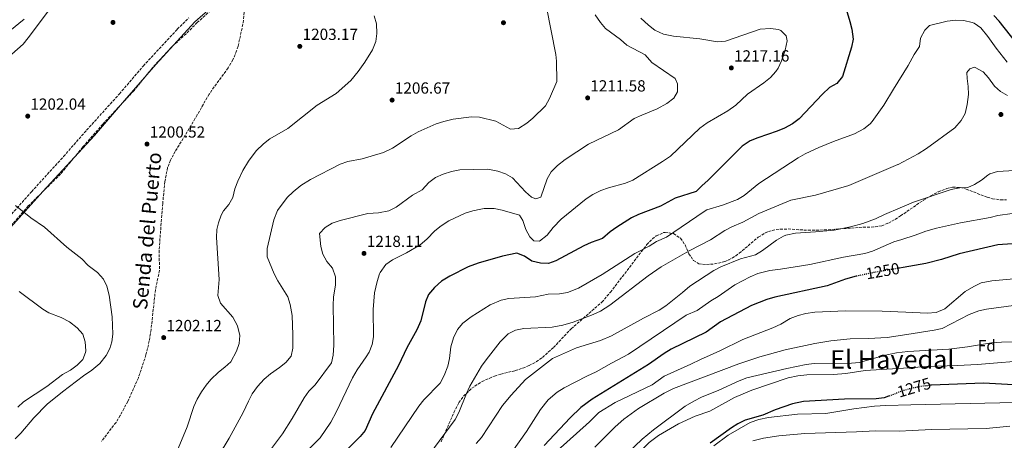
# Model space of a CAD drawing. Units: metres. Extents: x 552947 to 556396, y 4719381 to 4721721.
# Drawn here: x 554143 to 554756, y 4720644 to 4720906 of the extents above; entities that cross this region are included whole.
import ezdxf
from ezdxf.enums import TextEntityAlignment as Align

# ---------------------------------------------------------------- set-up
doc = ezdxf.new("R2010")
doc.units = ezdxf.units.M
doc.header["$MEASUREMENT"] = 0
doc.linetypes.add('DGN Style 3', pattern=[2.435891, 1.739922, -0.695969])
doc.linetypes.add('DGN Style 5', pattern=[1.217945, 0.521977, -0.695969])
for name, color, linetype, lineweight in [('Cota de curva de nivel directora', 7, 'Continuous', 0), ('Cota de punto acotado terreno', 7, 'Continuous', 0), ('Curva de nivel directora', 30, 'Continuous', 30), ('Curva de nivel directora no vista', 30, 'DGN Style 5', 30), ('Curva de nivel intermedia', 30, 'Continuous', 0), ('Etiqueta de zona arbolada', 92, 'Continuous', 0), ('Linea de separación interior de zonas arboladas', 92, 'DGN Style 3', 0), ('Límite de Autonomía', 7, 'Continuous', 0), ('Punto acotado terreno (símbolo)', 7, 'Continuous', 0), ('Senda', 7, 'DGN Style 3', 0), ('Texto de Área (paraje) menor', 7, 'Continuous', 0), ('Zona arbolada', 92, 'DGN Style 3', 0)]:
    doc.layers.add(name, color=color, linetype=linetype, lineweight=lineweight)
doc.styles.add('Style-Arial', font='arial.ttf')

# ---------------------------------------------------------------- blocks, each defined once
blk = doc.blocks.new('5PATER')
at = {"layer": 'Punto acotado terreno (símbolo)', "linetype": 'Continuous', "lineweight": 0}
h = blk.add_hatch(color=51, dxfattribs=at)
edge = h.paths.add_edge_path()
edge.add_ellipse((0, 0), major_axis=(-0.11, -0.111), ratio=0.999422, start_angle=0, end_angle=360)

msp = doc.modelspace()

# ---------------------------------------------------------------- linework, layer by layer
at = {"layer": 'Curva de nivel directora', "color": 30, "linetype": 'Continuous', "lineweight": 30, "flags": 128}
for points, elevation in [([(554656.42, 4720916.45), (554659.94, 4720904.58), (554661.1, 4720899.7), (554662.02, 4720893.54), (554660.98, 4720888.65), (554655.39, 4720870.34), (554651.8, 4720865.94), (554647.28, 4720863.47), (554642.79, 4720859.38), (554628.26, 4720843.86), (554624.29, 4720840.82), (554619.29, 4720838.16), (554614.7, 4720836.23), (554602.58, 4720832.1), (554597.95, 4720830.22), (554592.88, 4720827.01), (554571.74, 4720805.7), (554567.74, 4720802.34), (554564.21, 4720798.78), (554551.1, 4720794.58), (554541.95, 4720789.61), (554528.46, 4720784.42), (554523.94, 4720782.28), (554514.86, 4720776.58), (554510.66, 4720773.54), (554505.98, 4720769.54), (554498.86, 4720766.98), (554494.28, 4720764.98), (554476.98, 4720755.62), (554472.26, 4720753.92), (554467.46, 4720754.18), (554461.98, 4720755.46), (554457.34, 4720758.5), (554452.61, 4720760.31), (554443.68, 4720758.53), (554428.46, 4720754.18), (554422.34, 4720751.94), (554410.82, 4720746.1), (554405.7, 4720742.82), (554401.46, 4720739.06), (554397.74, 4720734.58), (554395.71, 4720730), (554392.9, 4720718.14), (554390.32, 4720712.55)], 1225), ([(554766.89, 4720886.89), (554752.94, 4720904.66), (554749.54, 4720908.33)], 1225), ([(554812.41, 4720760.6), (554806.38, 4720763.62), (554801.1, 4720765.86), (554796.27, 4720767.15), (554790.83, 4720767.54), (554772.98, 4720766.98), (554751.98, 4720765.46), (554728.05, 4720759.9), (554716.94, 4720756.42), (554707.25, 4720753.94), (554693.16, 4720751.48), (554690.79, 4720751.07)], 1250), ([(554663.91, 4720745.96), (554657.1, 4720744.1), (554645.7, 4720740.02), (554613.26, 4720732.98), (554608.3, 4720731.46), (554598.66, 4720727.74), (554579.31, 4720717.55), (554570.52, 4720711.19), (554548.66, 4720700.58), (554544.39, 4720697.97), (554534.62, 4720691.06), (554499.44, 4720669.55), (554492.48, 4720664.32), (554485.74, 4720657.86), (554469.74, 4720640.58)], 1250), ([(554390.32, 4720712.55), (554384.26, 4720701.46), (554379.06, 4720690.42), (554362.88, 4720660.32), (554358.3, 4720650.02), (554355.02, 4720646.25), (554346.94, 4720638.11)], 1225), ([(554780.46, 4720677.38), (554743.18, 4720679.38), (554710.82, 4720678.18), (554710.6, 4720678.15)], 1275), ([(554684.07, 4720671.3), (554681.34, 4720670.26), (554676.38, 4720669.63), (554656.54, 4720669.54), (554631.06, 4720667.94), (554624.26, 4720666.58), (554613.42, 4720662.93), (554605.74, 4720659.46), (554594.74, 4720656.42), (554590.28, 4720654.13), (554586.26, 4720651.54), (554572.9, 4720642.02)], 1275)]:
    msp.add_lwpolyline(points, dxfattribs=dict(at, elevation=elevation))
at = {"layer": 'Curva de nivel directora no vista', "color": 30, "linetype": 'DGN Style 5', "lineweight": 30, "flags": 128}
for points, elevation in [([(554690.79, 4720751.07), (554675.58, 4720748.42), (554664.54, 4720746.13), (554663.91, 4720745.96)], 1250), ([(554710.6, 4720678.15), (554704.06, 4720677.38), (554697.25, 4720675.95), (554693, 4720674.7), (554684.07, 4720671.3)], 1275)]:
    msp.add_lwpolyline(points, dxfattribs=dict(at, elevation=elevation))
at = {"layer": 'Curva de nivel intermedia', "color": 30, "linetype": 'Continuous', "lineweight": 0, "flags": 128}
for points, elevation in [([(554131.14, 4720877.95), (554145.3, 4720890.51), (554148.54, 4720894.32), (554168.62, 4720921.39)], 1205), ([(554471, 4720913.51), (554476.94, 4720883.9), (554477.42, 4720879.78), (554477.61, 4720867.18), (554473.06, 4720856.66), (554470.38, 4720852.02), (554462.62, 4720844.42), (554458.8, 4720841.2), (554453.62, 4720837.94), (554448.61, 4720837.53), (554439.58, 4720842.5), (554429.46, 4720844.9), (554424.46, 4720845.15), (554413.06, 4720843.7), (554407.14, 4720842.34), (554402.4, 4720840.75), (554391.3, 4720835.79), (554386.95, 4720833.31), (554375.24, 4720825.71), (554369.71, 4720822.98), (554356.3, 4720819.15), (554347.38, 4720817.31), (554342.64, 4720815.68), (554324.12, 4720806.16), (554318.19, 4720802.55), (554313.34, 4720798.43), (554309.7, 4720794.99), (554303.57, 4720786.99), (554301.32, 4720781.14), (554297.22, 4720763.15), (554297.22, 4720758.14)], 1210), ([(554501.42, 4720908.66), (554504.66, 4720904.02), (554507.87, 4720900.19), (554517.09, 4720893.28), (554521.07, 4720889.91), (554532.54, 4720883.7), (554536.7, 4720878.98), (554551.18, 4720869.06), (554552.7, 4720865.78), (554552.57, 4720860.78), (554550.34, 4720856.82), (554546.02, 4720853.54), (554540.06, 4720850.18), (554530.34, 4720846.34), (554525.62, 4720844.1), (554515.94, 4720837.06), (554497.27, 4720828.18), (554482.74, 4720818.66), (554477.86, 4720814.82), (554474.06, 4720810.98), (554471.51, 4720806.67), (554467.5, 4720795.3), (554464.5, 4720794.18), (554461.78, 4720795.3), (554457.98, 4720798.56), (554449.86, 4720807.14), (554445.62, 4720809.7), (554440.89, 4720811.34), (554434.49, 4720812.62), (554417.14, 4720812.18), (554412.02, 4720811.22), (554406.7, 4720809.46), (554401.9, 4720807.38), (554397.9, 4720804.34), (554393.78, 4720799.86), (554387.78, 4720796.42), (554377.42, 4720788.91), (554372.93, 4720786.67), (554366.43, 4720785.55), (554359.9, 4720784.99), (554342.58, 4720780.67), (554337.62, 4720778.99), (554333.35, 4720776.39), (554329.76, 4720772.57), (554330.58, 4720764.51), (554331.81, 4720759.66), (554334.43, 4720755.26), (554337.82, 4720750.99), (554339.78, 4720745.63), (554339.72, 4720740.62), (554338.54, 4720732.99), (554338.33, 4720727.99), (554338.82, 4720703.07), (554338.38, 4720696.91), (554337.2, 4720692.03), (554327.18, 4720678.43), (554323.14, 4720674.35), (554320.18, 4720670.31), (554312.74, 4720657.47), (554306.73, 4720647.91), (554295.58, 4720632.99)], 1215), ([(554363.92, 4720908.08), (554365.32, 4720903.1), (554365.49, 4720897.15), (554364.8, 4720892.16), (554362.86, 4720886.83), (554358.06, 4720879.15), (554353.9, 4720873.39), (554349.34, 4720867.87), (554340.08, 4720859.67), (554328.34, 4720852.51)], 1205), ([(554127.98, 4720891.43), (554145.98, 4720906.03)], 1210), ([(554529.83, 4720906.65), (554534.5, 4720902.26), (554538.42, 4720899.17), (554543.96, 4720896.65), (554550.04, 4720895.33), (554566.58, 4720893.7), (554577.62, 4720891.94), (554582.61, 4720892.27), (554604.06, 4720899.7), (554610.5, 4720900.18), (554615.42, 4720899.47), (554616.94, 4720898.9), (554620.3, 4720895.7), (554620.86, 4720892.58), (554619.66, 4720886.74), (554617.46, 4720880.02), (554615.28, 4720875.53), (554613.9, 4720873.38), (554610.58, 4720869.64), (554606.45, 4720866.36), (554596.3, 4720859.22), (554588.85, 4720852.55), (554584.04, 4720849.02), (554571.13, 4720841.55), (554566.56, 4720838.11), (554548.22, 4720820.74), (554543.38, 4720817.3), (554524.82, 4720805.78), (554520.19, 4720803.9), (554509.62, 4720801.06), (554504.95, 4720799.28), (554499.98, 4720796.82), (554495.77, 4720794.11), (554480.14, 4720781.54), (554475.3, 4720776.42), (554471.5, 4720771.46), (554466.74, 4720767.78), (554463.14, 4720768.02), (554460.82, 4720770.42), (554458.18, 4720775.14), (554456.46, 4720780.74), (554454.22, 4720784.1), (554443.57, 4720787.1), (554438.45, 4720788.06), (554432.26, 4720788.07), (554430.14, 4720787.78), (554425.24, 4720786.77), (554420.37, 4720785.22), (554410.3, 4720780.5)], 1220), ([(554757.9, 4720879.22), (554750.96, 4720887.89), (554745.78, 4720895.14), (554741.34, 4720900.5), (554737.33, 4720903.48), (554736.14, 4720904.02), (554730.86, 4720905.22), (554725.86, 4720905.33), (554720.41, 4720904.78), (554709.46, 4720902.02), (554706.62, 4720899.22), (554703.98, 4720894.26), (554703.26, 4720889.06), (554699.9, 4720883.94), (554696.22, 4720877.22), (554687.17, 4720862.42), (554681.06, 4720852.42), (554673.88, 4720842.4), (554672.46, 4720840.82), (554668.6, 4720837.64), (554662.81, 4720834.54), (554649.78, 4720829.94), (554640.54, 4720826.11), (554632.1, 4720822.18), (554627.71, 4720819.78), (554603.25, 4720803.74), (554594.22, 4720796.34), (554589.97, 4720793.75), (554580.58, 4720790.18), (554570.98, 4720787.27), (554569.14, 4720786.34), (554545.7, 4720770.34), (554539.66, 4720767.54), (554534.9, 4720764.66), (554526, 4720760.09), (554505.79, 4720747.03), (554490.94, 4720738.66), (554484.18, 4720735.94)], 1230), ([(554757.98, 4720858.42), (554753.66, 4720860.94), (554749.94, 4720864.37), (554746.22, 4720869.54), (554742.92, 4720873.25), (554737.99, 4720875.9), (554737.42, 4720876.02), (554734.5, 4720875.14), (554732.78, 4720872.74), (554732.86, 4720869.14), (554733.58, 4720864.18), (554733.69, 4720859.18), (554732.94, 4720852.9), (554731.66, 4720847.3), (554729.11, 4720843), (554725.26, 4720838.42), (554707.62, 4720825.46), (554702.42, 4720822.1), (554689.98, 4720815.62), (554689.71, 4720815.5), (554659.2, 4720802.53), (554638.62, 4720796.5), (554623.16, 4720793.32), (554603.22, 4720785.14), (554593.3, 4720779.7), (554586.42, 4720776.82), (554582.01, 4720774.46), (554573.15, 4720768.61), (554559.98, 4720761.78), (554542.54, 4720751.94), (554534.3, 4720746.27), (554510.58, 4720727.94), (554504.74, 4720724.26), (554500.2, 4720722.17), (554487.7, 4720717.3), (554481.26, 4720715.46), (554474.62, 4720714.26), (554457.02, 4720713.38), (554451.74, 4720712.5), (554447.32, 4720710.16), (554442.22, 4720705.06), (554433.46, 4720694.02), (554430.61, 4720689.91), (554423.46, 4720677.54), (554421.26, 4720672.98), (554416.58, 4720661.22), (554414.15, 4720656.84), (554397.82, 4720634.66)], 1235), ([(554328.34, 4720852.51), (554310.02, 4720838.03), (554298.94, 4720831.47), (554294.93, 4720828.48), (554290.42, 4720823.95), (554285.54, 4720817.55), (554282.02, 4720811.71), (554278.86, 4720805.15), (554277.12, 4720800.46), (554275.86, 4720794.99), (554273.33, 4720790.73), (554270.13, 4720786.79), (554268.54, 4720784.03), (554266.84, 4720779.29), (554265.98, 4720775.07), (554265.64, 4720770.07), (554267.26, 4720743.87), (554266.5, 4720734.03), (554268.19, 4720729.29), (554275.9, 4720720.43), (554278.78, 4720715.07), (554280.26, 4720709.15), (554279.75, 4720704.17), (554278.11, 4720699.38), (554274.66, 4720692.75), (554270.94, 4720689.37), (554266.98, 4720686.33), (554262.23, 4720681.7), (554259.22, 4720678.27), (554256.42, 4720674.12), (554253.74, 4720669.39), (554251.62, 4720664.86), (554247.34, 4720652.35), (554240.69, 4720636.27)], 1205), ([(554762.3, 4720811.7), (554751.78, 4720811.14), (554747.02, 4720809.64), (554745.7, 4720808.9), (554741.86, 4720805.7), (554737.6, 4720803), (554733.42, 4720801.3), (554728.43, 4720800.97), (554723.07, 4720799.92), (554699.54, 4720792.16), (554691.16, 4720788.61), (554681.46, 4720784.5), (554675.98, 4720781.62), (554668.02, 4720778.82), (554660.34, 4720776.82), (554650.19, 4720774.67), (554638.51, 4720773.54), (554626.16, 4720772.89), (554620.12, 4720771.57), (554618.66, 4720770.98), (554614.3, 4720768.5), (554605.46, 4720762.02), (554601.23, 4720759.36), (554591.86, 4720756.74), (554579.62, 4720751.78), (554575.19, 4720749.46), (554560.3, 4720739.78), (554555.82, 4720735.78), (554545.42, 4720727.62), (554541.3, 4720724.78), (554531.57, 4720719.92), (554511.46, 4720708.85), (554504.69, 4720706.03), (554489.82, 4720701.38), (554474.88, 4720694.88), (554458.08, 4720681.77), (554449, 4720672.01), (554443.66, 4720665.46), (554430.54, 4720645.7), (554427.23, 4720641.95)], 1240), ([(554140.37, 4720644.83), (554143.87, 4720648.4), (554152.05, 4720657.95), (554160.25, 4720666.35), (554169.85, 4720674.11), (554182.93, 4720683.95), (554188.13, 4720687.47), (554193.06, 4720691.63), (554196.98, 4720696.59), (554199.27, 4720701.07), (554200.54, 4720705.07), (554201.18, 4720710.03), (554200.82, 4720720.78), (554198.9, 4720734.11), (554197.42, 4720739.71), (554195.27, 4720744.22), (554191.66, 4720748.41), (554185.9, 4720752.75), (554181.9, 4720756.75), (554172.5, 4720764.02), (554158.54, 4720776.59), (554150.18, 4720782.42), (554140.5, 4720789.95)], 1205), ([(554761.02, 4720785.06), (554752.06, 4720783.86), (554747.26, 4720782.46), (554728.82, 4720779.26), (554713.94, 4720775.86), (554707.14, 4720773.94), (554700.54, 4720771.46), (554692.22, 4720768.9), (554687.3, 4720767.38), (554674.02, 4720761.54), (554669.22, 4720760.11), (554655.9, 4720757.94), (554634.92, 4720753.32), (554616.78, 4720750.34), (554610.14, 4720749.54), (554602.7, 4720747.7), (554597.78, 4720745.7), (554588.3, 4720740.54), (554577.86, 4720733.46), (554573.34, 4720730.74), (554564.9, 4720724.58), (554558.1, 4720721.7), (554522.07, 4720697.45), (554511.58, 4720691.94), (554502.1, 4720686.42), (554496.3, 4720683.86), (554482.02, 4720676.5), (554477.75, 4720673.91), (554472.15, 4720668.98), (554467.45, 4720663.09), (554458.72, 4720649.31), (554449.46, 4720636.5)], 1245), ([(554410.3, 4720780.5), (554405.5, 4720777.38), (554401.62, 4720774.22), (554396.7, 4720769.14), (554392.54, 4720765.54), (554383.9, 4720760.5), (554375.18, 4720756.18), (554371.15, 4720753.24), (554367.59, 4720748.37), (554367.18, 4720747.39), (554365.59, 4720742.64), (554364.13, 4720735.76), (554363.26, 4720725.35), (554363.46, 4720708.34), (554362.66, 4720703.45), (554360.62, 4720698.78), (554358.94, 4720695.86), (554353.2, 4720687.67), (554350.3, 4720682.75), (554340.42, 4720661.85), (554336.78, 4720655.15), (554330.3, 4720645.31), (554299.25, 4720614.48)], 1220), ([(554297.22, 4720758.14), (554301.58, 4720747.55), (554303.92, 4720743.13), (554310.1, 4720733.15), (554311.58, 4720728.37), (554312.86, 4720721.63), (554313.14, 4720709.55), (554313.22, 4720701.15), (554312.15, 4720696.27), (554308.78, 4720692.27), (554304.89, 4720689.12), (554299.22, 4720685.15), (554295.39, 4720681.93), (554291.14, 4720677.31), (554287.9, 4720672.75), (554285.54, 4720668.33), (554282.3, 4720661.15), (554273.62, 4720645.15), (554267.01, 4720634.27)], 1210), ([(554761.9, 4720744.47), (554748.26, 4720743.06), (554741.62, 4720741.78), (554737.08, 4720739.69), (554731.74, 4720736.4), (554718.94, 4720725.7), (554713.62, 4720723.46), (554708.02, 4720723.06), (554694.67, 4720723.58), (554679.99, 4720724.16), (554657.18, 4720724.44), (554638.1, 4720723.54), (554632.54, 4720722.82), (554627.69, 4720721.62), (554622.84, 4720719.61), (554616.9, 4720716.08), (554612.05, 4720713.92), (554593.39, 4720706.67), (554579.06, 4720699.54), (554566.9, 4720694.26), (554560.98, 4720691.22), (554544.42, 4720683.7), (554536.9, 4720678.34), (554513.9, 4720667.46), (554503.76, 4720661.13), (554497.9, 4720655.46), (554477.74, 4720637.22)], 1255), ([(554141.94, 4720664.43), (554145.65, 4720667.79), (554160.13, 4720677.39), (554169.85, 4720684.75), (554174.91, 4720687.54), (554179.01, 4720690.57), (554182.45, 4720694.19), (554184.22, 4720698.43), (554184.34, 4720699.58), (554183.92, 4720705.16), (554182.46, 4720709.95), (554178.9, 4720713.95), (554174.14, 4720717.55), (554169.1, 4720720.35), (554161.42, 4720723.15), (554157.66, 4720725.57), (554142.82, 4720736.51)], 1210), ([(554484.18, 4720735.94), (554479.26, 4720735), (554472.1, 4720734.74), (554464.18, 4720733.14), (554447.7, 4720732.1), (554442.81, 4720731.06), (554436.1, 4720728.1), (554424.1, 4720720.66), (554418.94, 4720716.74), (554415.77, 4720712.88), (554413.12, 4720707.7), (554411.55, 4720701.98), (554410.74, 4720694.82), (554409.58, 4720689.96), (554407.43, 4720684.25), (554404.81, 4720679.49), (554394.82, 4720669.06), (554391.72, 4720665.14), (554374.3, 4720639.38)], 1230), ([(554778.66, 4720730.02), (554744.98, 4720725.54)], 1260), ([(554744.98, 4720725.54), (554740.11, 4720724.43), (554734.23, 4720722.13), (554717.38, 4720713.48), (554712.4, 4720712.39), (554695.42, 4720709.8), (554683.22, 4720707.94), (554671.42, 4720707.22), (554660.06, 4720706.98), (554648.02, 4720705.78), (554638.16, 4720704.07), (554619.62, 4720700.1), (554603.91, 4720695.85), (554590.9, 4720691.54), (554550.17, 4720676.06), (554544.42, 4720673.22), (554528.42, 4720663.62), (554519.27, 4720657), (554513.86, 4720652.34), (554501.26, 4720639.54)], 1260), ([(554793.94, 4720705.62), (554754.38, 4720704.9), (554747.98, 4720704.5), (554733.17, 4720702.1), (554721.49, 4720700.65), (554695.99, 4720699.13), (554689.01, 4720698.39), (554681.1, 4720696.74), (554665.86, 4720692.34), (554660.87, 4720691.85), (554637.62, 4720691.62), (554632.66, 4720690.98), (554620.69, 4720688.65), (554595.74, 4720682.66), (554590.98, 4720680.98), (554578.3, 4720674.98), (554567.62, 4720670.66), (554562.7, 4720668.26), (554557.46, 4720665.14), (554537.65, 4720650.37), (554530.66, 4720644.5)], 1265), ([(554774.46, 4720694.02), (554739.3, 4720691.14), (554727.02, 4720690.42), (554707.82, 4720689.86), (554696.54, 4720689.01), (554669.42, 4720687.38), (554657.38, 4720685.46), (554649.66, 4720684.82), (554633.18, 4720684.58), (554627.62, 4720683.94), (554621.62, 4720682.74), (554598.98, 4720675.14), (554588.02, 4720670.58), (554572.7, 4720662.1), (554563.54, 4720658.98), (554553.3, 4720654.02), (554540.86, 4720646.82), (554534.98, 4720642.42), (554530.62, 4720638.1), (554526.86, 4720633.14)], 1270), ([(554762.34, 4720667.38), (554697.78, 4720665.96), (554682.3, 4720665.62), (554675.22, 4720665.14), (554662.38, 4720663.46), (554644.86, 4720660.5), (554627.3, 4720660.1), (554609.18, 4720658.1), (554603.18, 4720656.82), (554597.82, 4720654.9), (554584.26, 4720647.14), (554575.18, 4720640.34)], 1280), ([(554759.5, 4720652.74), (554744.82, 4720651.22), (554710.7, 4720650.58), (554698.65, 4720650.01), (554690.54, 4720649.62), (554675.94, 4720649.86), (554664.1, 4720649.14), (554631.86, 4720648.1), (554615.74, 4720646.58), (554606.22, 4720645.22), (554599.58, 4720643.54)], 1285), ([(554530.66, 4720644.5), (554516.54, 4720631.06)], 1265)]:
    msp.add_lwpolyline(points, dxfattribs=dict(at, elevation=elevation))
at = {"layer": 'Linea de separación interior de zonas arboladas', "color": 92, "linetype": 'DGN Style 3', "lineweight": 0}
for points in [[(554263.94, 4720913.15, 1201.49), (554253.74, 4720903.87, 1201.49), (554246.74, 4720896.91, 1201.37), (554237.82, 4720888.75, 1201.19), (554225.86, 4720875.79, 1201.01), (554214.38, 4720861.63, 1200.53), (554194.9, 4720840.67, 1200.53), (554182.46, 4720826.43, 1201.49), (554168.62, 4720809.55, 1202.69), (554148.54, 4720789.71, 1204.19), (554133.18, 4720772.27, 1206.11)], [(554134.9, 4720781.07, 1205.27), (554150.54, 4720798.59, 1203.11), (554170.5, 4720820.51, 1201.55), (554184.82, 4720836.91, 1200.77), (554205.22, 4720859.47, 1200.53), (554220.1, 4720876.83, 1200.47), (554241.26, 4720899.71, 1201.55), (554248.5, 4720906.83, 1201.55)]]:
    msp.add_polyline3d(points, dxfattribs=at)
at = {"layer": 'Límite de Autonomía', "color": 7, "linetype": 'Continuous', "lineweight": 0}
msp.add_polyline3d([(554261.97, 4720912.86, 1202.31), (554252.18, 4720904.35, 1202.06), (554228, 4720877.87, 1201.55), (554208.35, 4720855.39, 1201.01), (554189.83, 4720833.68, 1201.29), (554157.5, 4720798.71, 1203.98), (554127.82, 4720765.94, 1208.11)], dxfattribs=at)
at = {"layer": 'Senda', "color": 7, "linetype": 'DGN Style 3', "lineweight": 0}
msp.add_polyline3d([(554282.87, 4720910.3, 1202.72), (554282.13, 4720902.83, 1202.67), (554279.11, 4720889.1, 1202.55), (554278.22, 4720886.19, 1202.52), (554275.9, 4720880.75, 1202.46), (554272.86, 4720875.63, 1202.28), (554261.14, 4720859.39, 1201.8), (554253.71, 4720846.36, 1201.46), (554240.06, 4720823.71, 1200.96), (554237.1, 4720818.27, 1200.84), (554235.25, 4720813.61, 1200.84), (554233.54, 4720804.91, 1200.84), (554232.18, 4720791.28, 1201.06), (554229.94, 4720762.03, 1201.62), (554230.22, 4720749.63, 1201.74), (554227.66, 4720737.55, 1201.86), (554224.94, 4720712.7, 1202.03), (554223.82, 4720705.74, 1202.03), (554221.78, 4720696.99, 1201.92), (554217.03, 4720682.76, 1201.6), (554210.49, 4720668.11, 1201.2), (554205.76, 4720659.26, 1200.93), (554203.13, 4720655.03, 1200.77), (554194.13, 4720643.23, 1200.06)], dxfattribs=at)
at = {"layer": 'Zona arbolada', "color": 92, "linetype": 'DGN Style 3', "lineweight": 0}
for points in [[(554405.54, 4720642.98, 1242.27), (554413.47, 4720661.21, 1240.83), (554416.54, 4720667.3, 1240.41), (554419.46, 4720671.33, 1240.1), (554424.52, 4720676.22, 1239.8), (554430.96, 4720680.49, 1239.73), (554438.81, 4720683.83, 1239.82), (554442.66, 4720685.06, 1239.87), (554451.62, 4720687.22, 1239.87), (554456.35, 4720688.79, 1239.8), (554460.26, 4720690.42, 1239.75), (554464.69, 4720692.76, 1239.69), (554468.58, 4720695.46, 1239.63), (554475.42, 4720701.62, 1239.45), (554486.5, 4720713.3, 1238.91), (554505.54, 4720729.86, 1237.95), (554510.9, 4720736.02, 1236.21), (554533.54, 4720765.7, 1234.17), (554536.99, 4720769.22, 1233.98), (554539.38, 4720771.06, 1233.93), (554543.99, 4720773.11, 1234.1), (554545.02, 4720773.3, 1234.17), (554550.18, 4720772.5, 1234.53), (554554.5, 4720769.62, 1235.01), (554557.32, 4720765.53, 1235.6), (554559.74, 4720760.02, 1236.33), (554562.56, 4720755.83, 1237.21), (554565.82, 4720753.62, 1237.95), (554570.74, 4720753.3, 1238.49), (554575.72, 4720753.65, 1238.69), (554582.1, 4720755.08, 1238.77), (554584.54, 4720756.1, 1238.85), (554588.87, 4720758.59, 1239.32), (554591.06, 4720760.26, 1239.69), (554602.94, 4720770.34, 1241.73), (554607.2, 4720772.91, 1242.01), (554609.26, 4720773.78, 1242.03), (554614.11, 4720775.14, 1241.93), (554621.54, 4720775.41, 1241.98), (554633.94, 4720774.58, 1242.27), (554643.93, 4720774.79, 1242.62), (554668.22, 4720776.5, 1242.75), (554675.62, 4720776.66, 1242.87), (554679.73, 4720777.42, 1242.69), (554683.89, 4720779.03, 1242.63), (554688.12, 4720781.3, 1242.58), (554691.43, 4720783.56, 1242.55), (554705.72, 4720793.29, 1242.39), (554710.31, 4720796.09, 1242.34), (554714.98, 4720798.44, 1242.28), (554720.21, 4720800.56, 1242.19), (554723.9, 4720801.46, 1242.15), (554728.87, 4720801.18, 1242.22), (554732.38, 4720800.18, 1242.33), (554745.41, 4720795.21, 1242.8), (554748.74, 4720794.26, 1242.93), (554753.72, 4720793.48, 1243.16), (554757.46, 4720793.62, 1243.35)], [(554691.43, 4720783.56, 1242.55), (554705.72, 4720793.29, 1242.39), (554710.31, 4720796.09, 1242.34), (554714.98, 4720798.44, 1242.28), (554720.21, 4720800.56, 1242.19), (554723.9, 4720801.46, 1242.15), (554728.87, 4720801.18, 1242.22), (554732.38, 4720800.18, 1242.33), (554745.41, 4720795.21, 1242.8), (554748.74, 4720794.26, 1242.93), (554753.72, 4720793.48, 1243.16), (554757.46, 4720793.62, 1243.35)], [(554405.54, 4720642.98, 1242.27), (554413.47, 4720661.21, 1240.83), (554416.54, 4720667.3, 1240.41), (554419.46, 4720671.33, 1240.1), (554424.52, 4720676.22, 1239.8), (554430.96, 4720680.49, 1239.73), (554438.81, 4720683.83, 1239.82), (554442.66, 4720685.06, 1239.87), (554451.62, 4720687.22, 1239.87), (554456.35, 4720688.79, 1239.8), (554460.26, 4720690.42, 1239.75), (554464.69, 4720692.76, 1239.69), (554468.58, 4720695.46, 1239.63), (554475.42, 4720701.62, 1239.45), (554486.5, 4720713.3, 1238.91), (554505.54, 4720729.86, 1237.95), (554510.9, 4720736.02, 1236.21), (554533.54, 4720765.7, 1234.17), (554536.99, 4720769.22, 1233.98), (554539.38, 4720771.06, 1233.93), (554543.99, 4720773.11, 1234.1), (554545.02, 4720773.3, 1234.17), (554550.18, 4720772.5, 1234.53), (554554.5, 4720769.62, 1235.01), (554557.32, 4720765.53, 1235.6), (554559.74, 4720760.02, 1236.33), (554562.56, 4720755.83, 1237.21), (554565.82, 4720753.62, 1237.95), (554570.74, 4720753.3, 1238.49), (554575.72, 4720753.65, 1238.69), (554582.1, 4720755.08, 1238.77), (554584.54, 4720756.1, 1238.85), (554588.87, 4720758.59, 1239.32), (554591.06, 4720760.26, 1239.69), (554602.94, 4720770.34, 1241.73), (554607.2, 4720772.91, 1242.01), (554609.26, 4720773.78, 1242.03), (554614.11, 4720775.14, 1241.93), (554621.54, 4720775.41, 1241.98), (554633.94, 4720774.58, 1242.27), (554643.93, 4720774.79, 1242.62), (554668.22, 4720776.5, 1242.75), (554675.62, 4720776.66, 1242.87), (554679.73, 4720777.42, 1242.69), (554683.89, 4720779.03, 1242.63), (554688.12, 4720781.3, 1242.58), (554691.43, 4720783.56, 1242.55)]]:
    msp.add_polyline3d(points, dxfattribs=at)

# ---------------------------------------------------------------- block references
at = {"layer": 'Punto acotado terreno (símbolo)', "color": 7, "linetype": 'Continuous', "lineweight": 0, "xscale": 10, "yscale": 10, "zscale": 10}
for p in [(554201.26, 4720903.95, 1201.54), (554444.3, 4720903.78, 1208.15), (554317.54, 4720889.07, 1203.17), (554586.14, 4720875.62, 1217.16), (554496.7, 4720856.98, 1211.58), (554374.98, 4720855.63, 1206.67), (554148.18, 4720845.63, 1202.04), (554753.94, 4720846.66, 1236.74), (554222.42, 4720828.27, 1200.52), (554357.5, 4720760.19, 1218.11), (554232.82, 4720707.79, 1202.12)]:
    msp.add_blockref('5PATER', p, dxfattribs=at)

# ---------------------------------------------------------------- texts
at = {"color": 7, "linetype": 'Continuous', "lineweight": 0, "style": 'Style-Arial'}
msp.add_text('Senda del Puerto', height=9, rotation=84.70232, dxfattribs=at).set_placement((554226.97, 4720773.75, 1202.24), align=Align.CENTER)
at = {"layer": 'Cota de curva de nivel directora', "color": 7, "linetype": 'Continuous', "lineweight": 0, "style": 'Style-Arial'}
for s, rotation, p in [('1250', 9.88079, (554680.35, 4720749.25, 1250)), ('1275', 16.44506, (554699.94, 4720676.75, 1275))]:
    msp.add_text(s, height=7, rotation=rotation, dxfattribs=at).set_placement(p, align=Align.MIDDLE_CENTER)
at = {"layer": 'Cota de punto acotado terreno', "color": 7, "linetype": 'Continuous', "lineweight": 0, "style": 'Style-Arial'}
for s, p in [('1203.17', (554319.27, 4720893.07, 1203.17)), ('1217.16', (554587.8, 4720879.62, 1217.16)), ('1206.67', (554376.71, 4720859.63, 1206.67)), ('1211.58', (554498.36, 4720860.98, 1211.58)), ('1202.04', (554149.84, 4720849.63, 1202.04)), ('1200.52', (554224.15, 4720832.27, 1200.52)), ('1218.11', (554359.26, 4720764.19, 1218.11)), ('1202.12', (554234.55, 4720711.79, 1202.12))]:
    msp.add_text(s, height=7, dxfattribs=at).set_placement(p)
at = {"layer": 'Etiqueta de zona arbolada', "color": 92, "linetype": 'Continuous', "lineweight": 0, "style": 'Style-Arial'}
msp.add_text('Fd', height=7, dxfattribs=at).set_placement((554745.19, 4720702.73, 1265.46), align=Align.MIDDLE_CENTER)
at = {"layer": 'Texto de Área (paraje) menor', "color": 7, "linetype": 'Continuous', "lineweight": 0, "style": 'Style-Arial'}
msp.add_text('El Hayedal', height=11.5, dxfattribs=at).set_placement((554686.39, 4720694.2, 1264.48), align=Align.MIDDLE_CENTER)

doc.saveas('drawing.dxf')
